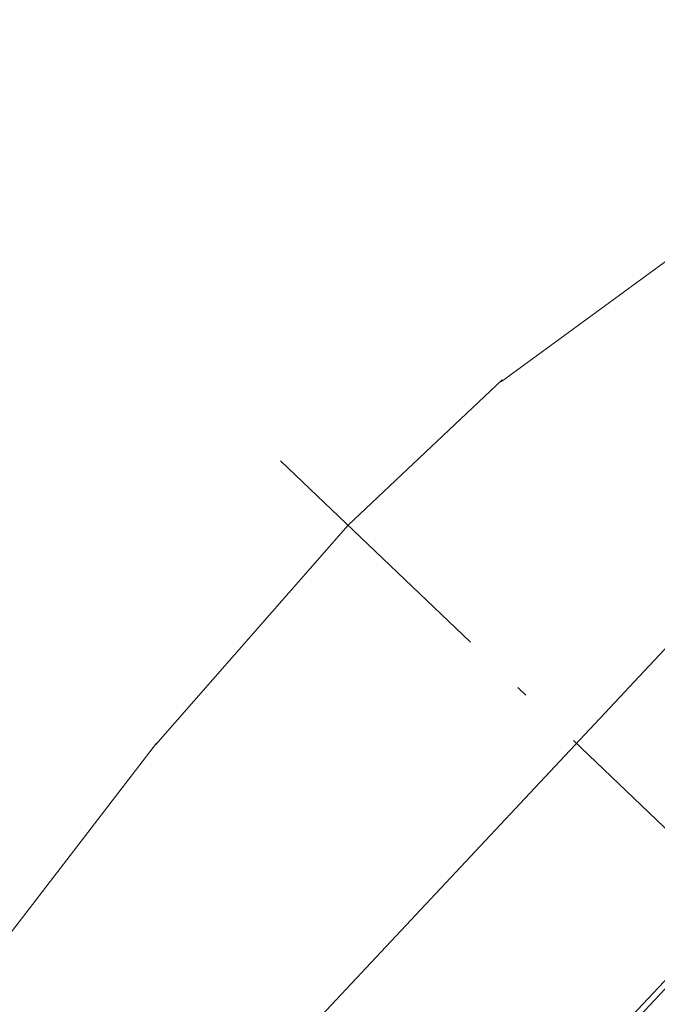
# Model space of a CAD drawing. Units: millimetres. Extents: x 11150 to 12282, y 16007 to 17031.
# Drawn here: x 12176 to 12205, y 16541 to 16586 of the extents above; entities that cross this region are included whole.
import ezdxf

# ---------------------------------------------------------------- set-up
doc = ezdxf.new("R2010")
doc.units = ezdxf.units.MM
doc.linetypes.add('ACAD_ISO10W100', pattern=[18.5, 12, -3, 0.5, -3])
doc.layers.get('Defpoints').update_dxf_attribs({"lineweight": 9})
for name, color, linetype, lineweight in [('ASSI', 8, 'ACAD_ISO10W100', 13), ('Livello 1', 7, 'Continuous', 15), ('QUOTE', 6, 'Continuous', 13)]:
    doc.layers.add(name, color=color, linetype=linetype, lineweight=lineweight)
doc.styles.get("Standard").update_dxf_attribs({"font": 'arial.ttf'})
doc.dimstyles.new('ISO-25', dxfattribs={"dimtxt": 2.5, "dimasz": 2.5, "dimexe": 1.25, "dimexo": 0.625, "dimgap": 3.6, "dimtad": 1, "dimtxsty": 'Standard', "dimcen": 2.5, "dimadec": 0, "dimazin": 0, "dimtfac": 1, "dimtmove": 0, "dimatfit": 3, "dimfxl": 1, "dimarcsym": 0})

# ---------------------------------------------------------------- blocks, each defined once
blk = doc.blocks.new('*D63')
at = {"layer": 'Defpoints', "color": 0, "transparency": 16777216}
for p in [(12255.203, 16563.997), (12190.727, 16495.578), (12216.684, 16471.118)]:
    blk.add_point(p, dxfattribs=at)
at = {"layer": 'QUOTE', "color": 0, "lineweight": -2, "transparency": 16777216}
for p, q in [((12255.657, 16563.568), (12282.069, 16538.679)), ((12279.444, 16537.717), (12218.398, 16472.937)), ((12191.182, 16495.15), (12217.593, 16470.26))]:
    blk.add_line(p, q, dxfattribs=at)
at = {"layer": 'QUOTE', "color": 0, "transparency": 16777216}
for points in [[(12279.141, 16538.002), (12279.748, 16537.431), (12281.159, 16539.536)], [(12218.095, 16473.223), (12218.701, 16472.651), (12216.684, 16471.118)]]:
    blk.add_solid(points, dxfattribs=at)
at = {"layer": 'QUOTE', "color": 0, "transparency": 16777216, "insert": (12238.071, 16515.552), "char_height": 2.5, "attachment_point": 5, "rotation": 46.6994}
blk.add_mtext('{\\H8.4x;%%C 112}', dxfattribs=at)

msp = doc.modelspace()

# ---------------------------------------------------------------- linework, layer by layer
at = {"layer": 'ASSI', "lineweight": 18}
msp.add_line((12187.869, 16566.149), (12220.348, 16535.108), dxfattribs=at)
at = {"layer": 'Livello 1'}
for p, q in [((12232.366, 16586.315), (12175.311, 16525.404)), ((12239.95, 16579.242), (12175.333, 16510.293)), ((12239.782, 16578.649), (12178.435, 16513.239)), ((12205.791, 16575.504), (12197.969, 16569.786)), ((12197.996, 16569.849), (12190.958, 16563.208)), ((12182.179, 16553.185), (12190.958, 16563.208)), ((12182.206, 16553.248), (12173.589, 16542.052))]:
    msp.add_line(p, q, dxfattribs=at)

# ---------------------------------------------------------------- dimensions: what is measured, and where the dimension line sits
at = {"layer": 'QUOTE'}
dim = msp.add_aligned_dim(p1=(12255.203, 16563.997), p2=(12190.727, 16495.578), distance=35.666, text='{\\H8.4x;%%C 112}', dimstyle='ISO-25', dxfattribs=at)
dim.commit()
dim.dimension.update_dxf_attribs({"geometry": '*D63', "text_midpoint": (12238.071, 16515.552)})

doc.saveas('drawing.dxf')
